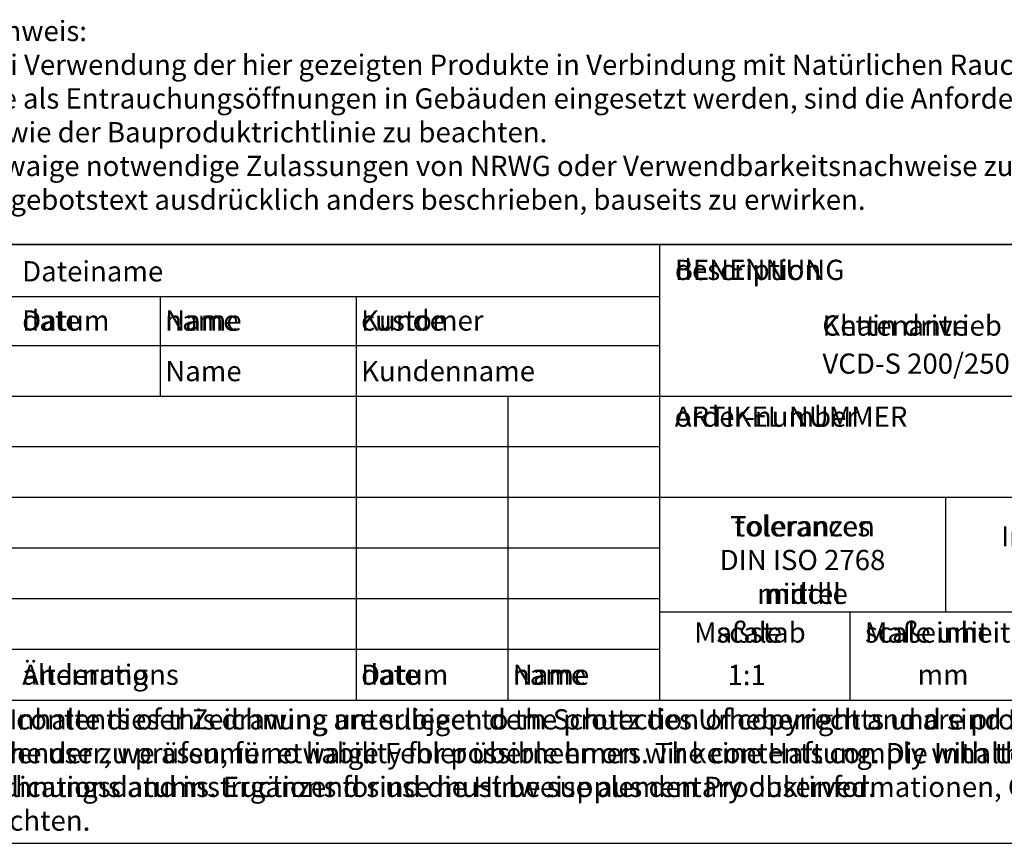
# Model space of a CAD drawing. Units: millimetres. Extents: x 0 to 4379, y 0 to 2583.
# Drawn here: x 3572 to 4010, y 0 to 366 of the extents above; entities that cross this region are included whole.
import ezdxf

# ---------------------------------------------------------------- set-up
doc = ezdxf.new("R2010")
doc.units = ezdxf.units.MM
for name, color, linetype in [('1_DEUTSCH', 2, 'Continuous'), ('2_ENGLISH', 6, 'Continuous'), ('3_Deutsch_Antriebe', 2, 'Continuous'), ('4_Englisch_Antriebe', 6, 'Continuous'), ('BEMASS', 7, 'Continuous'), ('DH_RAHMEN', 124, 'Continuous'), ('DH_SCHRIFT', 2, 'Continuous')]:
    doc.layers.add(name, color=color, linetype=linetype)
doc.layers.add('Sichtbar (ISO)', color=7, linetype='Continuous', lineweight=50)
doc.styles.add('ROMANS', font='romans', dxfattribs={"height": 3.5})
doc.styles.get("Standard").update_dxf_attribs({"font": 'ARIALN.TTF'})

# ---------------------------------------------------------------- blocks, each defined once
blk = doc.blocks.new('PLANKOPF_DE_EN')
at = {"layer": '1_DEUTSCH'}
blk.add_line((-1338.97, 425.94), (0, 425.94), dxfattribs=at)
at = {"layer": '3_Deutsch_Antriebe'}
blk.add_line((-1338.97, 425.94), (0, 425.94), dxfattribs=at)
at = {"layer": '4_Englisch_Antriebe'}
blk.add_line((-1338.97, 425.94), (0.26, 425.94), dxfattribs=at)
at = {"layer": 'DH_RAHMEN'}
for p, q in [((0.23, 425.94), (-1338.97, 425.94)), ((-834.97, 425.94), (-834.97, 101.94)), ((-1338.97, 388.94), (-834.97, 388.94)), ((-1190.33, 388.94), (-1190.33, 317.94)), ((-1050.97, 388.94), (-1050.97, 101.94)), ((-834.97, 353.94), (-1338.97, 353.94)), ((0, 317.94), (-1338.97, 317.94)), ((-834.97, 317.94), (-1338.97, 317.94)), ((-942.97, 317.94), (-942.97, 101.94)), ((-834.97, 281.94), (-1338.97, 281.94)), ((-834.97, 245.94), (-1338.97, 245.94)), ((-293.1, 245.94), (-834.97, 245.94)), ((-631.5, 245.94), (-631.5, 164.38)), ((-834.97, 209.94), (-1338.97, 209.94)), ((-834.97, 173.94), (-1338.97, 173.94)), ((-293.1, 164.38), (-834.97, 164.38)), ((-699.61, 164.38), (-699.61, 101.94)), ((-834.97, 137.94), (-1338.97, 137.94)), ((-1338.97, 101.94), (0.23, 101.94)), ((-1338.97, 0), (0, 0))]:
    blk.add_line(p, q, dxfattribs=at)
at = {"layer": '1_DEUTSCH', "style": 'ROMANS'}
for s, p in [('BENENNUNG', (-824.06, 400.74)), ('Datum', (-1288.57, 364.74)), ('Name', (-1186.73, 364.74)), ('Kunde', (-1047.37, 364.74)), ('ARTIKEL NUMMER', (-824.17, 296.34)), ('Index', (-591.92, 211.19)), ('Maßstab', (-810.37, 142.78)), ('Maßeinheit', (-688.77, 142.78)), ('Änderung', (-1288.57, 112.74)), ('Datum', (-1047.37, 112.74)), ('Name', (-939.37, 112.74))]:
    blk.add_text(s, height=14.4, dxfattribs=at).set_placement(p)
at = {"layer": '1_DEUTSCH', "insert": (-1320.85, 585.09), "char_height": 14.40002, "attachment_point": 1}
blk.add_mtext('{\\fArial|b0|i0|c0|p34;Hinweis:\\PBei Verwendung der hier gezeigten Produkte in Verbindung mit Natürlichen Rauch- und Wärmeabzugsgeräten (NRWG),\\Pdie als Entrauchungsöffnungen in Gebäuden eingesetzt werden, sind die Anforderungen entsprechend der Landesbauordnungen\\Psowie der Bauproduktrichtlinie zu beachten.\\PEtwaige notwendige Zulassungen von NRWG oder Verwendbarkeitsnachweise zur Zustimmung im Einzelfall sind, sofern nicht im\\PAngebotstext ausdrücklich anders beschrieben, bauseits zu erwirken.}', dxfattribs=at)
at = {"layer": '1_DEUTSCH'}
for s, insert, char_height, width, attachment_point in [('{\\fArial|b0|i0|c0|p34;Toleranzen\\PDIN ISO 2768\\Pmittel}', (-733.23, 201.54), 14.4, 203.4693, 5), ('{\\fArial|b0|i0|c0|p34;Die Inhalte dieser Zeichnung unterliegen dem Schutz des Urheberrechts und sind Eigentum von D+H Mechatronic AG. Die Zeichnung ist vom Anwender zu prüfen, für etwaige Fehler übernehmen wir keine Haftung. Die Inhalte entsprechen dem Entwicklungsstand des Zeichnungsdatums. Ergänzend sind die Hinweise aus den Produktinformationen, Gebrauchsanleitungen und Anwendungszeichnungen zu beachten.  \\P                                                                                                                                                                                                                         }', (-1331.82, 95.36), 14.40002, 1316.3374, 1)]:
    blk.add_mtext(s, dxfattribs=dict(at, insert=insert, char_height=char_height, width=width, attachment_point=attachment_point))
at = {"layer": '1_DEUTSCH', "style": 'ROMANS', "flags": 4}
for tag, p in [('BENENNUNG1', (-719.1, 361.14)), ('BENENNUNG2', (-719.06, 334.04))]:
    blk.add_attdef(tag, p, '', height=14.4, dxfattribs=at)
at = {"layer": '2_ENGLISH', "style": 'ROMANS'}
for s, p in [('description', (-824.06, 400.74)), ('date', (-1288.57, 364.74)), ('customer', (-1047.37, 364.74)), ('name', (-1186.73, 364.74)), ('order-number', (-824.17, 296.34)), ('scale', (-794.57, 142.78)), ('scale unit', (-688.77, 142.78)), ('alternations', (-1288.57, 112.74)), ('date', (-1047.37, 112.74)), ('name', (-939.37, 112.74))]:
    blk.add_text(s, height=14.4, dxfattribs=at).set_placement(p)
at = {"layer": '2_ENGLISH'}
for s, insert, char_height, width, attachment_point in [('{\\fArial|b0|i0|c0|p34;tolerances\\PDIN ISO 2768\\Pmiddle}', (-733.23, 201.54), 14.4, 203.4693, 5), ('{\\fArial|b0|i0|c0|p34;The contents of this drawing are subject to the protection of copyright and are property of D+H Mechatronic AG. The drawing has to be checked by the user, we assume no liability for possible errors. The contents comply with the state of the art at the date of drawing. Details for applications and instructions for use must be supplementary observed.  \\P                                                                                                                                                                                                                         }', (-1331.82, 95.36), 14.40002, 1316.3374, 1)]:
    blk.add_mtext(s, dxfattribs=dict(at, insert=insert, char_height=char_height, width=width, attachment_point=attachment_point))
at = {"layer": '2_ENGLISH', "style": 'ROMANS', "flags": 4}
for tag, p in [('DESCRIPTION1', (-719.1, 361.14)), ('DESCRIPTION2', (-719.06, 334.04))]:
    blk.add_attdef(tag, p, '', height=14.4, dxfattribs=at)
at = {"layer": 'DH_SCHRIFT', "style": 'ROMANS', "flags": 4}
for tag, p in [('DATEINAME', (-1288.57, 399.74)), ('NAME', (-1186.73, 328.74)), ('KUNDE', (-1047.37, 328.74)), ('ARTIKELNUMMER', (-824.17, 256.74)), ('XX', (-576.71, 181.15)), ('X:X', (-786.59, 112.58)), ('MM', (-651.37, 112.74)), ('DINA3', (-532.54, 112.74)), ('BL', (-381.62, 112.74))]:
    blk.add_attdef(tag, p, '', height=14.4, dxfattribs=at)
at = {"layer": 'DH_SCHRIFT', "linetype": 'Continuous', "style": 'ROMANS'}
for tag, p in [('ÄNDERUNG5', (-1288.57, 293.24)), ('R5', (-1331.77, 292.74)), ('DATUM5', (-1047.37, 292.74)), ('NAME5', (-939.37, 292.74)), ('ÄNDERUNG4', (-1288.57, 257.24)), ('R4', (-1331.77, 256.74)), ('DATUM4', (-1047.37, 256.74)), ('NAME4', (-939.37, 256.74)), ('ÄNDERUNG3', (-1288.57, 220.74)), ('R3', (-1331.77, 220.74)), ('DATUM3', (-1047.37, 220.74)), ('NAME3', (-939.37, 220.74)), ('R2', (-1331.77, 184.74)), ('ÄNDERUNG2', (-1288.57, 184.93)), ('DATUM2', (-1047.37, 184.74)), ('NAME2', (-939.37, 184.74)), ('R1', (-1331.77, 148.74)), ('ÄNDERUNG1', (-1288.57, 148.74)), ('DATUM1', (-1047.37, 148.74)), ('NAME1', (-939.37, 148.74))]:
    blk.add_attdef(tag, p, '', height=14.4, dxfattribs=at)
blk = doc.blocks.new('RAHMEN')
at = {"layer": 'DH_RAHMEN'}
blk.add_line((30.22, 0.02), (2919.22, 0.02), dxfattribs=at)

msp = doc.modelspace()

# ---------------------------------------------------------------- block references
at = {"layer": 'BEMASS'}
ref = msp.add_blockref('PLANKOPF_DE_EN', (4378.831, 0.037), dxfattribs=dict(at, xscale=0.6249991802171735, yscale=0.6249991802169177, zscale=0.6249991802168625))
ref.add_attrib('NAME', 'Name', (3637.128, 205.502), dxfattribs={"layer": 'DH_SCHRIFT', "height": 9, "style": 'ROMANS'})
ref.add_attrib('KUNDE', 'Kundenname', (3724.227, 205.502), dxfattribs={"layer": 'DH_SCHRIFT', "height": 9, "style": 'ROMANS'})
ref.add_attrib('DATEINAME', 'Dateiname', (3573.477, 249.872), dxfattribs={"layer": 'DH_SCHRIFT', "height": 9, "style": 'ROMANS'})
ref.add_attrib('BENENNUNG1', 'Kettenantrieb', (3929.397, 225.752), dxfattribs={"layer": '1_DEUTSCH', "height": 9, "style": 'ROMANS'})
ref.add_attrib('BENENNUNG2', 'VCD-S 200/250 /-DY', (3929.419, 208.812), dxfattribs={"layer": '1_DEUTSCH', "height": 9, "style": 'ROMANS'})
ref.add_attrib('DESCRIPTION1', 'Chain drive', (3929.397, 225.752), dxfattribs={"layer": '2_ENGLISH', "height": 9, "style": 'ROMANS'})
ref.add_attrib('DESCRIPTION2', 'VCD-S 200/250 /-DY', (3929.419, 208.812), dxfattribs={"layer": '2_ENGLISH', "height": 9, "style": 'ROMANS'})
ref.add_attrib('X:X', '1:1', (3887.21, 70.4), dxfattribs={"layer": 'DH_SCHRIFT', "height": 9, "style": 'ROMANS'})
ref.add_attrib('MM', 'mm', (3971.726, 70.502), dxfattribs={"layer": 'DH_SCHRIFT', "height": 9, "style": 'ROMANS'})
at = {"layer": 'Sichtbar (ISO)', "xscale": 1.5, "yscale": 1.5, "zscale": 1.5}
msp.add_blockref('RAHMEN', (0, 0), dxfattribs=at)

doc.saveas('drawing.dxf')
